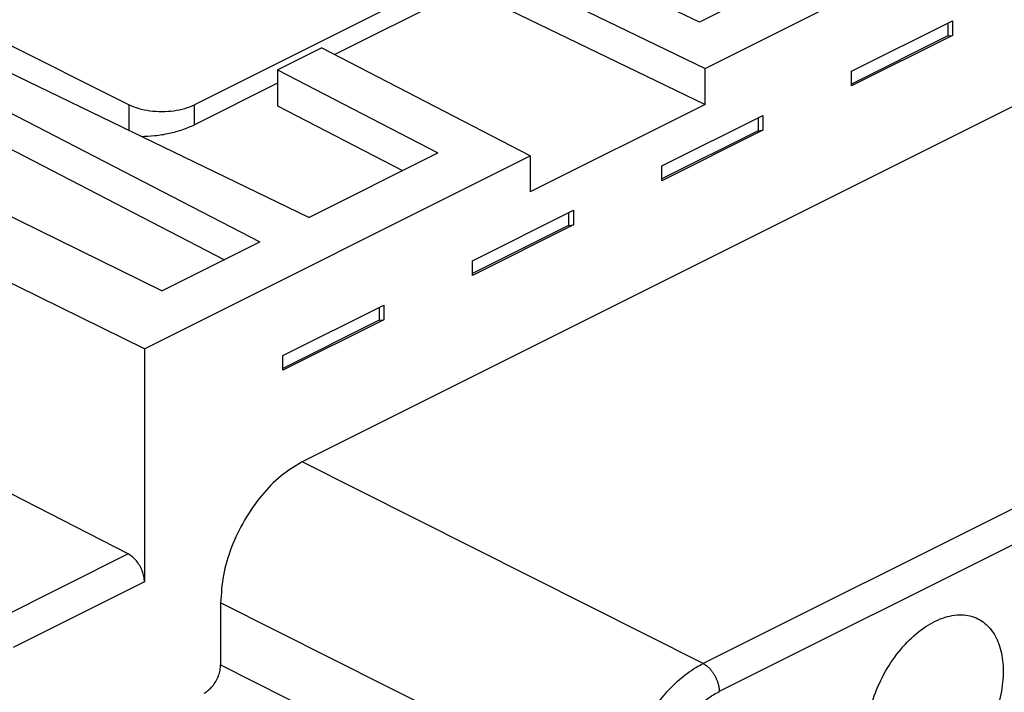
# Model space of a CAD drawing. Units: millimetres. Extents: x -210 to 0, y 0 to 297.
# Drawn here: x -46 to -35, y 267 to 274 of the extents above; entities that cross this region are included whole.
import ezdxf

# ---------------------------------------------------------------- set-up
doc = ezdxf.new("R2010")
doc.units = ezdxf.units.MM

msp = doc.modelspace()

# ---------------------------------------------------------------- linework, layer by layer
at = {"color": 7, "linetype": 'Continuous'}
for p, q in [((-38.675, 273.682), (-30.314, 277.863)), ((-39.78, 275.499), (-44.2, 273.289)), ((-38.737, 274.182), (-40.536, 275.05)), ((-37.341, 274.88), (-38.737, 274.182)), ((-41.013, 274.811), (-38.675, 273.682)), ((-47.665, 274.668), (-44.907, 273.289)), ((-41.013, 274.666), (-42.682, 273.831)), ((-42.962, 272.069), (-47.998, 274.501)), ((-41.013, 274.422), (-38.675, 273.293)), ((-48.356, 274.322), (-43.493, 271.804)), ((-37.092, 273.651), (-35.999, 274.198)), ((-36.05, 274.172), (-36.05, 274.033)), ((-35.999, 274.198), (-35.999, 274.039)), ((-35.999, 274.039), (-37.092, 273.492)), ((-36.05, 274.033), (-37.092, 273.513)), ((-36.05, 274.033), (-35.999, 274.039)), ((-48.356, 273.932), (-43.876, 271.612)), ((-43.303, 273.667), (-42.825, 273.905)), ((-40.567, 272.736), (-42.825, 273.905)), ((-44.553, 271.274), (-49.546, 273.727)), ((-34.318, 273.783), (-43.033, 269.425)), ((-43.303, 273.667), (-43.303, 273.277)), ((-43.303, 273.667), (-41.566, 272.767)), ((-38.675, 273.293), (-38.675, 273.682)), ((-37.092, 273.492), (-37.092, 273.651)), ((-43.303, 273.521), (-44.2, 273.072)), ((-44.907, 273.008), (-44.907, 273.289)), ((-44.2, 273.072), (-44.2, 273.289)), ((-43.303, 273.277), (-41.949, 272.576)), ((-38.675, 273.293), (-40.567, 272.347)), ((-39.143, 272.626), (-38.049, 273.173)), ((-38.049, 273.173), (-38.049, 273.013)), ((-38.101, 273.147), (-38.101, 273.008)), ((-44.741, 270.649), (-49.556, 273.015)), ((-38.049, 273.013), (-39.143, 272.467)), ((-38.101, 273.008), (-39.143, 272.487)), ((-38.101, 273.008), (-38.049, 273.013)), ((-44.741, 270.649), (-40.567, 272.736)), ((-42.962, 272.069), (-41.566, 272.767)), ((-40.567, 272.736), (-40.567, 272.347)), ((-39.143, 272.467), (-39.143, 272.626)), ((-41.193, 271.601), (-40.1, 272.147)), ((-40.152, 272.121), (-40.152, 271.983)), ((-40.1, 272.147), (-40.1, 271.988)), ((-40.1, 271.988), (-41.193, 271.441)), ((-40.152, 271.983), (-41.193, 271.462)), ((-40.152, 271.983), (-40.1, 271.988)), ((-44.553, 271.274), (-43.493, 271.804)), ((-29.846, 271.669), (-38.697, 267.244)), ((-41.193, 271.441), (-41.193, 271.601)), ((-29.672, 271.366), (-38.522, 266.94)), ((-43.244, 270.575), (-42.15, 271.122)), ((-42.202, 271.096), (-42.202, 270.957)), ((-42.15, 271.122), (-42.15, 270.963)), ((-42.15, 270.963), (-43.244, 270.416)), ((-42.202, 270.957), (-43.244, 270.437)), ((-42.202, 270.957), (-42.15, 270.963)), ((-44.741, 270.649), (-44.741, 268.126)), ((-43.244, 270.416), (-43.244, 270.575)), ((-38.697, 267.244), (-43.033, 269.425)), ((-44.917, 268.429), (-46.338, 269.157)), ((-44.917, 268.429), (-46.336, 267.719)), ((-44.741, 268.126), (-46.162, 267.416)), ((-43.917, 267.901), (-43.917, 267.229)), ((-39.581, 265.72), (-43.917, 267.901)), ((-43.917, 267.229), (-39.581, 265.049))]:
    msp.add_line(p, q, dxfattribs=at)
for points, knots in [([(-44.907, 273.289), (-44.873, 273.274), (-44.801, 273.244), (-44.681, 273.221), (-44.553, 273.213), (-44.426, 273.221), (-44.306, 273.244), (-44.234, 273.274), (-44.2, 273.289)], [0, 0, 0, 0, 0.1109133, 0.2340628, 0.3637524, 0.493442, 0.6165915, 0.7275048, 0.7275048, 0.7275048, 0.7275048]), ([(-44.779, 272.946), (-44.729, 272.948), (-44.627, 272.951), (-44.475, 272.978), (-44.33, 273.015), (-44.241, 273.054), (-44.2, 273.072)], [0, 0, 0, 0, 0.1487631, 0.3068956, 0.4606834, 0.5969919, 0.5969919, 0.5969919, 0.5969919]), ([(-43.033, 269.425), (-43.112, 269.378), (-43.277, 269.278), (-43.485, 269.059), (-43.667, 268.798), (-43.805, 268.507), (-43.897, 268.205), (-43.911, 268), (-43.917, 267.901)], [0, 0, 0, 0, 0.274242, 0.576795, 0.897659, 1.223847, 1.541571, 1.838328, 1.838328, 1.838328, 1.838328]), ([(-44.741, 268.126), (-44.743, 268.146), (-44.745, 268.186), (-44.764, 268.246), (-44.791, 268.304), (-44.827, 268.355), (-44.868, 268.399), (-44.901, 268.419), (-44.917, 268.429)], [0, 0, 0, 0, 0.0586491, 0.1214163, 0.1859244, 0.2495352, 0.309743, 0.3645857, 0.3645857, 0.3645857, 0.3645857]), ([(-36.934, 266.417), (-36.931, 266.353), (-36.925, 266.232), (-36.872, 266.066), (-36.785, 265.933), (-36.658, 265.836), (-36.491, 265.795), (-36.299, 265.825), (-36.105, 265.919), (-35.918, 266.069), (-35.75, 266.267), (-35.61, 266.498), (-35.509, 266.748), (-35.452, 267.001), (-35.444, 267.241), (-35.485, 267.453), (-35.576, 267.624), (-35.72, 267.742), (-35.908, 267.785), (-36.116, 267.743), (-36.325, 267.629), (-36.521, 267.452), (-36.693, 267.225), (-36.825, 266.966), (-36.915, 266.693), (-36.928, 266.507), (-36.934, 266.417)], [0, 0, 0, 0, 0.19158, 0.363391, 0.517625, 0.661209, 0.831429, 1.018651, 1.23214, 1.472413, 1.733673, 2.006314, 2.278956, 2.540216, 2.780489, 2.993978, 3.181199, 3.35142, 3.535053, 3.739533, 3.975094, 4.240644, 4.527424, 4.822444, 5.111257, 5.380507, 5.380507, 5.380507, 5.380507]), ([(-44.094, 266.924), (-44.078, 266.934), (-44.045, 266.954), (-44.003, 266.998), (-43.967, 267.05), (-43.939, 267.108), (-43.921, 267.169), (-43.918, 267.21), (-43.917, 267.229)], [0, 0, 0, 0, 0.0548484, 0.1153589, 0.1795319, 0.2447694, 0.3083142, 0.3676655, 0.3676655, 0.3676655, 0.3676655]), ([(-39.581, 265.72), (-39.577, 265.793), (-39.569, 265.945), (-39.516, 266.172), (-39.435, 266.398), (-39.342, 266.583), (-39.256, 266.721), (-39.188, 266.816), (-39.116, 266.906), (-39.038, 266.991), (-38.954, 267.07), (-38.868, 267.139), (-38.783, 267.198), (-38.723, 267.23), (-38.697, 267.244)], [0, 0, 0, 0, 0.220358, 0.454171, 0.696387, 0.941392, 1.07372, 1.183717, 1.291926, 1.417416, 1.529847, 1.637407, 1.749033, 1.83933, 1.83933, 1.83933, 1.83933]), ([(-38.697, 267.244), (-38.694, 267.243), (-38.689, 267.24), (-38.681, 267.235), (-38.673, 267.23), (-38.665, 267.224), (-38.657, 267.218), (-38.648, 267.211), (-38.64, 267.204), (-38.632, 267.196), (-38.624, 267.188), (-38.616, 267.179), (-38.609, 267.17), (-38.601, 267.16), (-38.594, 267.15), (-38.586, 267.14), (-38.58, 267.129), (-38.573, 267.118), (-38.567, 267.107), (-38.561, 267.095), (-38.556, 267.084), (-38.551, 267.072), (-38.546, 267.061), (-38.542, 267.049), (-38.538, 267.037), (-38.534, 267.026), (-38.531, 267.014), (-38.529, 267.003), (-38.527, 266.992), (-38.525, 266.981), (-38.524, 266.971), (-38.523, 266.96), (-38.522, 266.95), (-38.522, 266.944), (-38.522, 266.94)], [0, 0, 0, 0, 0.0089048, 0.0181567, 0.0277565, 0.0377023, 0.0479889, 0.0586077, 0.0695472, 0.0807919, 0.0923233, 0.1041193, 0.1161547, 0.1284015, 0.1408288, 0.1534034, 0.1660905, 0.1788535, 0.191655, 0.2044573, 0.2172226, 0.229914, 0.2424953, 0.2549324, 0.2671929, 0.2792467, 0.2910666, 0.3026281, 0.31391, 0.3248942, 0.3355657, 0.3459128, 0.3559268, 0.3656023, 0.3656023, 0.3656023, 0.3656023]), ([(-39.229, 265.721), (-39.226, 265.78), (-39.221, 265.901), (-39.178, 266.083), (-39.113, 266.264), (-39.041, 266.407), (-38.973, 266.518), (-38.918, 266.597), (-38.856, 266.672), (-38.792, 266.742), (-38.727, 266.803), (-38.657, 266.858), (-38.591, 266.904), (-38.543, 266.929), (-38.522, 266.94)], [0, 0, 0, 0, 0.176426, 0.363544, 0.557333, 0.753341, 0.842505, 0.947209, 1.041815, 1.134212, 1.231227, 1.310309, 1.399833, 1.47204, 1.47204, 1.47204, 1.47204])]:
    msp.add_open_spline(points, degree=3, knots=knots, dxfattribs=at)

doc.saveas('drawing.dxf')
